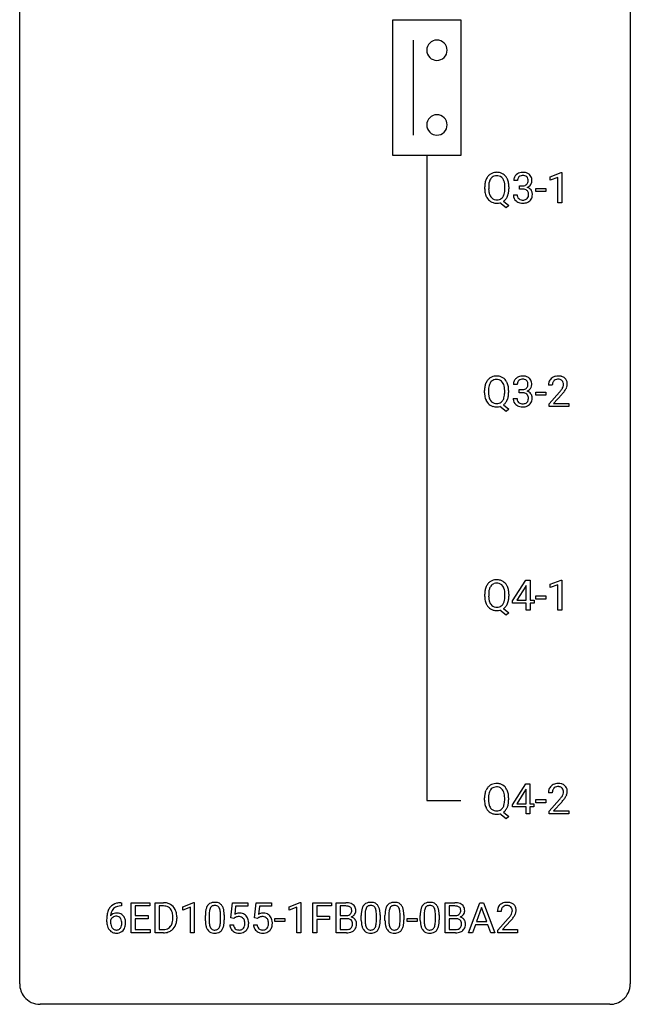
# Model space of a CAD drawing. Extents: x 2.8 to 26.6, y -2.8 to 76.6.
# Drawn here: x 2.8 to 26.6, y -2.8 to 35.6 of the extents above; entities that cross this region are included whole.
import ezdxf

# ---------------------------------------------------------------- set-up
doc = ezdxf.new("R2010")
doc.units = 0
doc.layers.add('DEFAULT_255_1_234', color=255, linetype='CONTINUOUS')
doc.layers.add('DEFAULT_255_2_778', color=255, linetype='CONTINUOUS')

msp = doc.modelspace()

# ---------------------------------------------------------------- linework, layer by layer
at = {"layer": 'DEFAULT_255_1_234'}
for p, q in [((23.47, 29.468), (23.895, 29.628)), ((23.895, 29.628), (23.919, 29.628)), ((23.919, 29.628), (23.919, 28.453)), ((22.19, 29.316), (22.042, 29.316)), ((23.47, 29.333), (23.47, 29.468)), ((23.769, 29.443), (23.47, 29.333)), ((23.769, 28.453), (23.769, 29.443)), ((20.912, 28.989), (20.912, 29.074)), ((21.067, 29.086), (21.067, 29)), ((21.7, 28.989), (21.7, 29.075)), ((21.854, 29.075), (21.854, 29)), ((22.269, 28.989), (22.269, 29.11)), ((22.269, 29.11), (22.381, 29.11)), ((22.381, 28.989), (22.269, 28.989)), ((22.909, 28.889), (22.909, 29.01)), ((22.909, 29.01), (23.301, 29.01)), ((23.301, 28.889), (22.909, 28.889)), ((23.301, 29.01), (23.301, 28.889)), ((21.753, 28.255), (21.506, 28.451)), ((21.649, 28.516), (21.858, 28.353)), ((22.031, 28.761), (22.181, 28.761)), ((23.919, 28.453), (23.769, 28.453)), ((21.858, 28.353), (21.753, 28.255)), ((20.904, 21.052), (20.904, 21.136)), ((21.059, 21.148), (21.059, 21.062)), ((21.691, 21.051), (21.691, 21.138)), ((21.846, 21.137), (21.846, 21.062)), ((22.182, 21.378), (22.034, 21.378)), ((22.261, 21.051), (22.261, 21.172)), ((22.261, 21.172), (22.373, 21.172)), ((23.548, 21.34), (23.4, 21.34)), ((22.023, 20.824), (22.173, 20.824)), ((22.373, 21.051), (22.261, 21.051)), ((22.901, 20.952), (22.901, 21.073)), ((22.901, 21.073), (23.293, 21.073)), ((23.293, 20.952), (22.901, 20.952)), ((23.293, 21.073), (23.293, 20.952)), ((23.422, 20.622), (23.827, 21.072)), ((23.915, 20.976), (23.601, 20.637)), ((21.744, 20.318), (21.498, 20.514)), ((21.641, 20.579), (21.85, 20.415)), ((21.85, 20.415), (21.744, 20.318)), ((23.422, 20.515), (23.422, 20.622)), ((24.189, 20.515), (23.422, 20.515)), ((23.601, 20.637), (24.189, 20.637)), ((24.189, 20.637), (24.189, 20.515)), ((21.998, 12.937), (22.522, 13.747)), ((22.513, 13.512), (22.167, 12.971)), ((22.531, 13.544), (22.513, 13.512)), ((22.522, 13.747), (22.68, 13.747)), ((22.531, 12.971), (22.531, 13.544)), ((22.68, 13.747), (22.68, 12.971)), ((23.47, 13.593), (23.895, 13.753)), ((23.47, 13.458), (23.47, 13.593)), ((23.769, 13.568), (23.47, 13.458)), ((23.769, 12.578), (23.769, 13.568)), ((23.895, 13.753), (23.919, 13.753)), ((23.919, 13.753), (23.919, 12.578)), ((20.912, 13.114), (20.912, 13.199)), ((21.067, 13.211), (21.067, 13.125)), ((21.7, 13.114), (21.7, 13.2)), ((21.854, 13.2), (21.854, 13.125)), ((22.909, 13.014), (22.909, 13.135)), ((22.909, 13.135), (23.301, 13.135)), ((23.301, 13.135), (23.301, 13.014)), ((21.998, 12.849), (21.998, 12.937)), ((22.531, 12.849), (21.998, 12.849)), ((22.167, 12.971), (22.531, 12.971)), ((22.531, 12.578), (22.531, 12.849)), ((22.68, 12.971), (22.842, 12.971)), ((22.842, 12.849), (22.68, 12.849)), ((22.68, 12.849), (22.68, 12.578)), ((22.842, 12.971), (22.842, 12.849)), ((23.301, 13.014), (22.909, 13.014)), ((21.753, 12.38), (21.506, 12.576)), ((21.649, 12.641), (21.858, 12.478)), ((21.858, 12.478), (21.753, 12.38)), ((22.68, 12.578), (22.531, 12.578)), ((23.919, 12.578), (23.769, 12.578)), ((21.99, 4.999), (22.514, 5.81)), ((22.514, 5.81), (22.672, 5.81)), ((22.672, 5.81), (22.672, 5.033)), ((22.505, 5.574), (22.159, 5.033)), ((22.523, 5.607), (22.505, 5.574)), ((22.523, 5.033), (22.523, 5.607)), ((23.548, 5.465), (23.4, 5.465)), ((20.904, 5.177), (20.904, 5.261)), ((21.059, 5.273), (21.059, 5.187)), ((21.691, 5.176), (21.691, 5.263)), ((21.846, 5.262), (21.846, 5.187)), ((21.99, 4.912), (21.99, 4.999)), ((22.159, 5.033), (22.523, 5.033)), ((22.672, 5.033), (22.834, 5.033)), ((22.834, 5.033), (22.834, 4.912)), ((22.901, 5.077), (22.901, 5.198)), ((22.901, 5.198), (23.293, 5.198)), ((23.293, 5.077), (22.901, 5.077)), ((23.293, 5.198), (23.293, 5.077)), ((23.422, 4.747), (23.827, 5.197)), ((23.915, 5.101), (23.601, 4.762)), ((21.744, 4.443), (21.498, 4.639)), ((21.641, 4.704), (21.85, 4.54)), ((22.523, 4.912), (21.99, 4.912)), ((22.523, 4.64), (22.523, 4.912)), ((22.672, 4.64), (22.523, 4.64)), ((22.834, 4.912), (22.672, 4.912)), ((22.672, 4.912), (22.672, 4.64)), ((23.422, 4.64), (23.422, 4.747)), ((24.189, 4.64), (23.422, 4.64)), ((23.601, 4.762), (24.189, 4.762)), ((24.189, 4.762), (24.189, 4.64)), ((21.85, 4.54), (21.744, 4.443)), ((6.718, 1.18), (6.745, 1.18)), ((6.745, 1.18), (6.745, 1.054)), ((7.124, 0.01), (7.124, 1.18)), ((7.124, 1.18), (7.859, 1.18)), ((7.859, 1.18), (7.859, 1.053)), ((8.059, 0.01), (8.059, 1.18)), ((8.059, 1.18), (8.389, 1.18)), ((9.138, 1.025), (9.564, 1.185)), ((9.564, 1.185), (9.587, 1.185)), ((9.587, 1.185), (9.587, 0.01)), ((11.015, 0.597), (11.074, 1.18)), ((11.074, 1.18), (11.673, 1.18)), ((11.673, 1.18), (11.673, 1.042)), ((11.938, 0.597), (11.998, 1.18)), ((11.998, 1.18), (12.597, 1.18)), ((12.597, 1.18), (12.597, 1.042)), ((13.287, 1.025), (13.713, 1.185)), ((13.713, 1.185), (13.736, 1.185)), ((13.736, 1.185), (13.736, 0.01)), ((14.21, 0.01), (14.21, 1.18)), ((14.21, 1.18), (14.934, 1.18)), ((14.934, 1.18), (14.934, 1.053)), ((15.119, 0.01), (15.119, 1.18)), ((15.119, 1.18), (15.501, 1.18)), ((19.368, 0.01), (19.368, 1.18)), ((19.368, 1.18), (19.75, 1.18)), ((20.278, 0.01), (20.725, 1.18)), ((20.725, 1.18), (20.86, 1.18)), ((20.86, 1.18), (21.307, 0.01)), ((6.745, 1.054), (6.718, 1.054)), ((7.859, 1.053), (7.278, 1.053)), ((7.278, 1.053), (7.278, 0.677)), ((8.393, 1.053), (8.213, 1.053)), ((8.213, 1.053), (8.213, 0.136)), ((9.138, 0.89), (9.138, 1.025)), ((9.438, 1.001), (9.138, 0.89)), ((9.438, 0.01), (9.438, 1.001)), ((11.2, 1.042), (11.165, 0.723)), ((11.673, 1.042), (11.2, 1.042)), ((12.124, 1.042), (12.089, 0.723)), ((12.597, 1.042), (12.124, 1.042)), ((13.287, 0.89), (13.287, 1.025)), ((13.586, 1.001), (13.287, 0.89)), ((13.586, 0.01), (13.586, 1.001)), ((14.934, 1.053), (14.364, 1.053)), ((14.364, 1.053), (14.364, 0.653)), ((15.273, 1.053), (15.273, 0.681)), ((15.501, 1.053), (15.273, 1.053)), ((19.522, 1.053), (19.522, 0.681)), ((19.75, 1.053), (19.522, 1.053)), ((20.792, 0.989), (20.594, 0.442)), ((20.992, 0.442), (20.792, 0.989)), ((21.552, 0.835), (21.404, 0.835)), ((6.171, 0.455), (6.171, 0.512)), ((6.32, 0.493), (6.32, 0.438)), ((7.278, 0.677), (7.785, 0.677)), ((7.785, 0.551), (7.278, 0.551)), ((7.278, 0.551), (7.278, 0.136)), ((7.785, 0.677), (7.785, 0.551)), ((8.752, 0.563), (8.752, 0.631)), ((8.905, 0.634), (8.905, 0.56)), ((10.018, 0.489), (10.018, 0.687)), ((10.167, 0.723), (10.167, 0.486)), ((10.607, 0.469), (10.607, 0.712)), ((10.756, 0.702), (10.756, 0.509)), ((11.134, 0.566), (11.015, 0.597)), ((11.173, 0.598), (11.134, 0.566)), ((12.057, 0.566), (11.938, 0.597)), ((12.097, 0.598), (12.057, 0.566)), ((12.726, 0.446), (12.726, 0.568)), ((12.726, 0.568), (13.118, 0.568)), ((13.118, 0.446), (12.726, 0.446)), ((13.118, 0.568), (13.118, 0.446)), ((14.364, 0.653), (14.855, 0.653)), ((14.855, 0.527), (14.364, 0.527)), ((14.364, 0.527), (14.364, 0.01)), ((14.855, 0.653), (14.855, 0.527)), ((15.273, 0.681), (15.506, 0.681)), ((15.53, 0.557), (15.273, 0.557)), ((15.273, 0.557), (15.273, 0.136)), ((15.53, 0.557), (15.53, 0.557)), ((16.1, 0.489), (16.1, 0.687)), ((16.248, 0.723), (16.248, 0.486)), ((16.689, 0.469), (16.689, 0.712)), ((16.838, 0.702), (16.838, 0.509)), ((17.023, 0.489), (17.023, 0.687)), ((17.172, 0.723), (17.172, 0.486)), ((17.613, 0.469), (17.613, 0.712)), ((17.761, 0.702), (17.761, 0.509)), ((17.884, 0.446), (17.884, 0.568)), ((17.884, 0.568), (18.276, 0.568)), ((18.276, 0.446), (17.884, 0.446)), ((18.276, 0.568), (18.276, 0.446)), ((18.401, 0.489), (18.401, 0.687)), ((18.549, 0.723), (18.549, 0.486)), ((18.99, 0.469), (18.99, 0.712)), ((19.139, 0.702), (19.139, 0.509)), ((19.522, 0.681), (19.755, 0.681)), ((19.779, 0.557), (19.522, 0.557)), ((19.522, 0.557), (19.522, 0.136)), ((19.779, 0.557), (19.779, 0.557)), ((20.594, 0.442), (20.992, 0.442)), ((21.426, 0.117), (21.831, 0.567)), ((21.919, 0.471), (21.605, 0.131)), ((7.867, 0.01), (7.124, 0.01)), ((7.278, 0.136), (7.867, 0.136)), ((7.867, 0.136), (7.867, 0.01)), ((8.383, 0.01), (8.059, 0.01)), ((8.213, 0.136), (8.375, 0.136)), ((9.587, 0.01), (9.438, 0.01)), ((10.973, 0.318), (11.113, 0.318)), ((11.897, 0.318), (12.037, 0.318)), ((13.736, 0.01), (13.586, 0.01)), ((14.364, 0.01), (14.21, 0.01)), ((15.524, 0.01), (15.119, 0.01)), ((15.273, 0.136), (15.528, 0.136)), ((19.773, 0.01), (19.368, 0.01)), ((19.522, 0.136), (19.776, 0.136)), ((20.437, 0.01), (20.278, 0.01)), ((20.548, 0.315), (20.437, 0.01)), ((21.037, 0.315), (20.548, 0.315)), ((21.149, 0.01), (21.037, 0.315)), ((21.307, 0.01), (21.149, 0.01)), ((21.426, 0.01), (21.426, 0.117)), ((22.192, 0.01), (21.426, 0.01)), ((21.605, 0.131), (22.192, 0.131)), ((22.192, 0.131), (22.192, 0.01))]:
    msp.add_line(p, q, dxfattribs=at)
for centre, radius, start, end in [((21.361, 29.22), 0.416, 122.6416, 139.3431), ((21.371, 29.201), 0.437, 93.0224, 122.4558), ((21.382, 29.105), 0.534, 89.9753, 93.6342), ((21.386, 29.143), 0.496, 73.9665, 90.423), ((21.404, 29.214), 0.422, 57.5178, 73.6813), ((21.4, 29.211), 0.427, 28.7261, 57.2768), ((22.347, 29.317), 0.307, 131.5745, 154.4798), ((22.378, 29.285), 0.352, 96.9875, 131.9691), ((22.4, 29.16), 0.478, 89.8596, 97.7825), ((22.405, 29.134), 0.504, 78.3655, 90.4132), ((22.441, 29.3), 0.334, 56.6229, 78.6387), ((22.462, 29.338), 0.291, 47.0254, 56.0854), ((22.464, 29.342), 0.287, 10.9208, 46.7778), ((21.738, 29.078), 0.826, 169.5254, 180.2765), ((21.548, 29.113), 0.633, 155.8315, 169.509), ((21.42, 29.172), 0.491, 139.6258, 156.038), ((21.895, 29.077), 0.828, 174.0509, 179.4177), ((21.654, 29.105), 0.586, 163.0419, 174.314), ((21.463, 29.165), 0.386, 143.5289, 163.2981), ((21.37, 29.236), 0.269, 110.9285, 143.9412), ((21.379, 29.201), 0.305, 89.3102, 109.989), ((21.383, 29.127), 0.378, 83.7959, 90.0959), ((21.401, 29.239), 0.266, 35.6594, 85.1578), ((21.324, 29.181), 0.362, 20.0678, 35.9162), ((21.161, 29.122), 0.535, 7.8292, 20.0422), ((20.865, 29.08), 0.834, 359.7133, 7.9655), ((21.309, 29.154), 0.534, 24.2449, 29.3248), ((21.216, 29.116), 0.634, 9.0644, 23.9639), ((20.991, 29.078), 0.863, 359.7586, 9.1891), ((22.352, 29.32), 0.31, 155.3484, 180.7485), ((22.447, 29.316), 0.257, 172.5097, 180.1367), ((22.375, 29.329), 0.183, 133.8349, 173.5344), ((22.379, 29.323), 0.191, 103.2932, 133.5619), ((22.399, 29.243), 0.273, 89.5325, 103.5319), ((22.405, 29.216), 0.301, 76.1117, 90.7026), ((22.444, 29.354), 0.157, 13.9577, 77.6713), ((22.419, 29.308), 0.191, 301.7833, 311.7545), ((22.428, 29.298), 0.177, 311.7324, 354.2802), ((22.462, 29.329), 0.297, 292.9802, 325.2392), ((22.309, 29.315), 0.297, 359.1805, 15.0453), ((22.355, 29.31), 0.251, 353.0938, 0.1181), ((22.446, 29.34), 0.315, 325.2334, 332.8746), ((22.512, 29.309), 0.243, 332.355, 359.7179), ((22.328, 29.31), 0.427, 359.6364, 11.6087), ((21.741, 28.995), 0.829, 180.3724, 188.9252), ((21.541, 28.961), 0.626, 188.7215, 204.8241), ((21.843, 28.996), 0.777, 179.6829, 188.9631), ((21.576, 28.952), 0.506, 188.8101, 202.93), ((21.318, 28.895), 0.369, 323.6548, 342.659), ((21.115, 28.961), 0.582, 342.4092, 353.6451), ((20.832, 28.996), 0.868, 353.403, 359.4848), ((21.217, 28.956), 0.634, 338.6862, 351.5541), ((20.958, 28.996), 0.895, 351.453, 0.249), ((22.378, 29.449), 0.339, 270.492, 281.8952), ((22.375, 28.533), 0.456, 84.0193, 89.3331), ((22.391, 28.669), 0.319, 71.901, 84.3554), ((22.402, 29.339), 0.226, 281.6692, 301.2943), ((22.427, 28.775), 0.207, 49.5089, 72.1836), ((22.445, 28.8), 0.176, 12.9498, 48.7551), ((22.434, 29.382), 0.357, 292.5402, 293.6925), ((22.474, 28.737), 0.331, 57.6435, 72.8625), ((22.359, 28.778), 0.265, 359.5048, 13.424), ((22.257, 28.776), 0.367, 357.4749, 0.0231), ((22.509, 28.794), 0.263, 36.7249, 57.4698), ((22.508, 28.796), 0.263, 8.0545, 36.3561), ((22.384, 28.775), 0.389, 343.983, 0.5572), ((22.422, 28.78), 0.351, 359.8321, 8.587), ((21.462, 28.927), 0.54, 205.1184, 209.647), ((21.375, 28.873), 0.437, 209.0633, 237.3493), ((21.455, 28.903), 0.375, 203.2069, 215.7876), ((21.366, 28.861), 0.423, 237.5352, 252.1858), ((21.37, 28.835), 0.267, 214.7521, 264.2834), ((21.38, 28.915), 0.478, 252.522, 270.4416), ((21.383, 28.921), 0.353, 263.4755, 270.095), ((21.388, 28.895), 0.327, 269.3649, 287.5152), ((21.384, 28.996), 0.559, 269.9931, 271.8319), ((21.388, 28.93), 0.494, 271.6373, 283.8612), ((21.405, 28.83), 0.26, 288.063, 323.8113), ((21.407, 28.856), 0.417, 305.442, 320.8706), ((21.344, 28.904), 0.496, 321.117, 336.6795), ((21.31, 28.923), 0.535, 336.2888, 338.3442), ((22.427, 28.761), 0.396, 179.9755, 183.2323), ((22.323, 28.748), 0.291, 181.8183, 229.6455), ((22.365, 28.795), 0.354, 229.4223, 256.8556), ((22.41, 28.759), 0.229, 179.4465, 196.2869), ((22.361, 28.746), 0.179, 196.5661, 227.7059), ((22.378, 28.764), 0.203, 227.7652, 257.8763), ((22.399, 28.933), 0.496, 256.6829, 270.4412), ((22.4, 28.858), 0.3, 257.4584, 270.4266), ((22.405, 28.887), 0.329, 269.5962, 280.8789), ((22.405, 28.937), 0.5, 269.7286, 280.3856), ((22.428, 28.773), 0.212, 280.6346, 299.8596), ((22.435, 28.794), 0.354, 279.783, 311.6256), ((22.447, 28.737), 0.171, 300.3576, 314.5518), ((22.438, 28.743), 0.182, 315.0728, 345.0431), ((22.346, 28.769), 0.278, 344.5987, 357.927), ((22.473, 28.751), 0.297, 311.636, 343.7652), ((21.412, 21.235), 0.491, 139.6258, 156.038), ((21.353, 21.282), 0.416, 122.6416, 139.3431), ((21.363, 21.264), 0.437, 93.0224, 122.4558), ((21.362, 21.299), 0.269, 110.9285, 143.9412), ((21.371, 21.263), 0.305, 89.3102, 109.989), ((21.374, 21.167), 0.534, 89.9753, 93.6342), ((21.378, 21.205), 0.496, 73.9665, 90.423), ((21.375, 21.19), 0.378, 83.7959, 90.0959), ((21.393, 21.301), 0.266, 35.6594, 85.1578), ((21.396, 21.277), 0.422, 57.5178, 73.6813), ((21.392, 21.273), 0.427, 28.7261, 57.2768), ((22.344, 21.382), 0.31, 155.3484, 180.7485), ((22.339, 21.379), 0.307, 131.5745, 154.4798), ((22.37, 21.348), 0.352, 96.9875, 131.9691), ((22.367, 21.391), 0.183, 133.8349, 173.5344), ((22.371, 21.385), 0.191, 103.2932, 133.5619), ((22.391, 21.306), 0.273, 89.5325, 103.5319), ((22.392, 21.223), 0.478, 89.8596, 97.7825), ((22.397, 21.197), 0.504, 78.3655, 90.4132), ((22.397, 21.278), 0.301, 76.1117, 90.7026), ((22.436, 21.417), 0.157, 13.9577, 77.6713), ((22.433, 21.363), 0.334, 56.6229, 78.6387), ((22.454, 21.4), 0.291, 47.0254, 56.0854), ((22.456, 21.404), 0.287, 10.9208, 46.7778), ((23.726, 21.366), 0.324, 133.4541, 162.947), ((23.744, 21.347), 0.35, 100.7869, 133.4384), ((23.76, 21.372), 0.208, 136.1757, 166.3675), ((23.747, 21.382), 0.192, 129.7279, 135.7542), ((23.755, 21.369), 0.207, 102.1739, 129.2062), ((23.779, 21.192), 0.508, 89.6605, 101.3704), ((23.78, 21.266), 0.313, 89.5461, 102.5419), ((23.786, 21.199), 0.502, 78.2171, 90.413), ((23.783, 21.32), 0.259, 82.1602, 90.1506), ((23.796, 21.394), 0.184, 43.4415, 83.1661), ((23.821, 21.361), 0.336, 55.9268, 78.4889), ((23.788, 21.386), 0.195, 16.1715, 43.5284), ((23.841, 21.395), 0.297, 47.9292, 55.4054), ((23.851, 21.405), 0.283, 4.3348, 48.0561), ((21.73, 21.14), 0.826, 169.5254, 180.2765), ((21.54, 21.175), 0.633, 155.8315, 169.509), ((21.887, 21.14), 0.828, 174.0509, 179.4177), ((21.646, 21.168), 0.586, 163.0419, 174.314), ((21.455, 21.228), 0.386, 143.5289, 163.2981), ((21.316, 21.244), 0.362, 20.0678, 35.9162), ((21.153, 21.185), 0.535, 7.8292, 20.0422), ((20.857, 21.142), 0.834, 359.7133, 7.9655), ((21.301, 21.217), 0.534, 24.2449, 29.3248), ((21.208, 21.179), 0.634, 9.0644, 23.9639), ((20.983, 21.141), 0.863, 359.7586, 9.1891), ((22.439, 21.379), 0.257, 172.5097, 180.1367), ((22.37, 21.512), 0.339, 270.492, 281.8952), ((22.394, 21.401), 0.226, 281.6692, 301.2943), ((22.411, 21.37), 0.191, 301.7833, 311.7545), ((22.42, 21.36), 0.177, 311.7324, 354.2802), ((22.426, 21.445), 0.357, 292.5402, 293.6925), ((22.465, 20.799), 0.331, 57.6435, 72.8625), ((22.454, 21.391), 0.297, 292.9802, 325.2392), ((22.301, 21.377), 0.297, 359.1805, 15.0453), ((22.347, 21.373), 0.251, 353.0938, 0.1181), ((22.438, 21.402), 0.315, 325.2334, 332.8746), ((22.503, 21.371), 0.243, 332.355, 359.7179), ((22.32, 21.373), 0.427, 359.6364, 11.6087), ((23.807, 21.344), 0.407, 163.2879, 180.5582), ((23.947, 21.34), 0.398, 178.4382, 180.0084), ((23.86, 21.345), 0.312, 165.9093, 178.8684), ((22.478, 22.265), 1.801, 318.5132, 320.7828), ((23.007, 21.835), 1.119, 320.7373, 323.9737), ((23.399, 21.551), 0.635, 323.8962, 328.6421), ((23.603, 21.424), 0.395, 328.8299, 331.7899), ((23.703, 21.373), 0.282, 331.4255, 352.9365), ((23.114, 21.754), 1.115, 319.6473, 327.0958), ((23.738, 21.372), 0.248, 359.4866, 15.934), ((23.717, 21.37), 0.269, 353.2249, 0.0169), ((23.513, 21.498), 0.641, 326.9135, 338.3505), ((23.784, 21.394), 0.35, 337.8914, 358.9968), ((23.741, 21.388), 0.393, 359.9252, 5.5968), ((21.733, 21.057), 0.829, 180.3724, 188.9252), ((21.533, 21.024), 0.626, 188.7215, 204.8241), ((21.454, 20.99), 0.54, 205.1184, 209.647), ((21.367, 20.935), 0.437, 209.0633, 237.3493), ((21.835, 21.058), 0.777, 179.6829, 188.9631), ((21.568, 21.015), 0.506, 188.8101, 202.93), ((21.447, 20.965), 0.375, 203.2069, 215.7876), ((21.362, 20.898), 0.267, 214.7521, 264.2834), ((21.397, 20.893), 0.26, 288.063, 323.8113), ((21.31, 20.958), 0.369, 323.6548, 342.659), ((21.107, 21.024), 0.582, 342.4092, 353.6451), ((20.824, 21.059), 0.868, 353.403, 359.4848), ((21.336, 20.967), 0.496, 321.117, 336.6795), ((21.302, 20.985), 0.535, 336.2888, 338.3442), ((21.209, 21.018), 0.634, 338.6862, 351.5541), ((20.95, 21.058), 0.895, 351.453, 0.249), ((22.419, 20.824), 0.396, 179.9755, 183.2323), ((22.315, 20.811), 0.291, 181.8183, 229.6455), ((22.402, 20.822), 0.229, 179.4465, 196.2869), ((22.353, 20.808), 0.179, 196.5661, 227.7059), ((22.367, 20.596), 0.456, 84.0193, 89.3331), ((22.383, 20.732), 0.319, 71.901, 84.3554), ((22.419, 20.838), 0.207, 49.5089, 72.1836), ((22.437, 20.863), 0.176, 12.9498, 48.7551), ((22.43, 20.805), 0.182, 315.0728, 345.0431), ((22.338, 20.832), 0.278, 344.5987, 357.927), ((22.351, 20.841), 0.265, 359.5048, 13.424), ((22.248, 20.838), 0.367, 357.4749, 0.0231), ((22.501, 20.857), 0.263, 36.7249, 57.4698), ((22.465, 20.813), 0.297, 311.636, 343.7652), ((22.5, 20.858), 0.263, 8.0545, 36.3561), ((22.376, 20.838), 0.389, 343.983, 0.5572), ((22.413, 20.843), 0.351, 359.8321, 8.587), ((22.731, 22.07), 1.611, 317.2587, 319.9046), ((21.358, 20.924), 0.423, 237.5352, 252.1858), ((21.372, 20.978), 0.478, 252.522, 270.4416), ((21.375, 20.983), 0.353, 263.4755, 270.095), ((21.379, 20.957), 0.327, 269.3649, 287.5152), ((21.376, 21.059), 0.559, 269.9931, 271.8319), ((21.38, 20.993), 0.494, 271.6373, 283.8612), ((21.399, 20.918), 0.417, 305.442, 320.8706), ((22.357, 20.857), 0.354, 229.4223, 256.8556), ((22.37, 20.827), 0.203, 227.7652, 257.8763), ((22.39, 20.996), 0.496, 256.6829, 270.4412), ((22.392, 20.921), 0.3, 257.4584, 270.4266), ((22.397, 20.95), 0.329, 269.5962, 280.8789), ((22.397, 21), 0.5, 269.7286, 280.3856), ((22.42, 20.835), 0.212, 280.6346, 299.8596), ((22.427, 20.856), 0.354, 279.783, 311.6256), ((22.439, 20.799), 0.171, 300.3576, 314.5518), ((21.548, 13.238), 0.633, 155.8315, 169.509), ((21.42, 13.297), 0.491, 139.6258, 156.038), ((21.361, 13.345), 0.416, 122.6416, 139.3431), ((21.463, 13.29), 0.386, 143.5289, 163.2981), ((21.371, 13.326), 0.437, 93.0224, 122.4558), ((21.37, 13.361), 0.269, 110.9285, 143.9412), ((21.379, 13.326), 0.305, 89.3102, 109.989), ((21.382, 13.23), 0.534, 89.9753, 93.6342), ((21.386, 13.268), 0.496, 73.9665, 90.423), ((21.383, 13.252), 0.378, 83.7959, 90.0959), ((21.401, 13.364), 0.266, 35.6594, 85.1578), ((21.404, 13.339), 0.422, 57.5178, 73.6813), ((21.324, 13.306), 0.362, 20.0678, 35.9162), ((21.4, 13.336), 0.427, 28.7261, 57.2768), ((21.161, 13.247), 0.535, 7.8292, 20.0422), ((21.309, 13.279), 0.534, 24.2449, 29.3248), ((21.216, 13.241), 0.634, 9.0644, 23.9639), ((21.738, 13.203), 0.826, 169.5254, 180.2765), ((21.741, 13.12), 0.829, 180.3724, 188.9252), ((21.895, 13.202), 0.828, 174.0509, 179.4177), ((21.843, 13.121), 0.777, 179.6829, 188.9631), ((21.654, 13.23), 0.586, 163.0419, 174.314), ((20.865, 13.205), 0.834, 359.7133, 7.9655), ((20.832, 13.121), 0.868, 353.403, 359.4848), ((20.991, 13.203), 0.863, 359.7586, 9.1891), ((20.958, 13.121), 0.895, 351.453, 0.249), ((21.541, 13.086), 0.626, 188.7215, 204.8241), ((21.462, 13.052), 0.54, 205.1184, 209.647), ((21.375, 12.998), 0.437, 209.0633, 237.3493), ((21.576, 13.077), 0.506, 188.8101, 202.93), ((21.455, 13.028), 0.375, 203.2069, 215.7876), ((21.37, 12.96), 0.267, 214.7521, 264.2834), ((21.383, 13.046), 0.353, 263.4755, 270.095), ((21.388, 13.02), 0.327, 269.3649, 287.5152), ((21.405, 12.955), 0.26, 288.063, 323.8113), ((21.318, 13.02), 0.369, 323.6548, 342.659), ((21.407, 12.981), 0.417, 305.442, 320.8706), ((21.115, 13.086), 0.582, 342.4092, 353.6451), ((21.344, 13.029), 0.496, 321.117, 336.6795), ((21.31, 13.048), 0.535, 336.2888, 338.3442), ((21.217, 13.081), 0.634, 338.6862, 351.5541), ((21.366, 12.986), 0.423, 237.5352, 252.1858), ((21.38, 13.04), 0.478, 252.522, 270.4416), ((21.384, 13.121), 0.559, 269.9931, 271.8319), ((21.388, 13.055), 0.494, 271.6373, 283.8612), ((21.353, 5.407), 0.416, 122.6416, 139.3431), ((21.363, 5.389), 0.437, 93.0224, 122.4558), ((21.374, 5.292), 0.534, 89.9753, 93.6342), ((21.378, 5.33), 0.496, 73.9665, 90.423), ((21.396, 5.402), 0.422, 57.5178, 73.6813), ((21.392, 5.398), 0.427, 28.7261, 57.2768), ((23.744, 5.472), 0.35, 100.7869, 133.4384), ((23.779, 5.317), 0.508, 89.6605, 101.3704), ((23.786, 5.324), 0.502, 78.2171, 90.413), ((23.821, 5.486), 0.336, 55.9268, 78.4889), ((23.841, 5.52), 0.297, 47.9292, 55.4054), ((21.73, 5.265), 0.826, 169.5254, 180.2765), ((21.54, 5.3), 0.633, 155.8315, 169.509), ((21.412, 5.36), 0.491, 139.6258, 156.038), ((21.646, 5.293), 0.586, 163.0419, 174.314), ((21.455, 5.353), 0.386, 143.5289, 163.2981), ((21.362, 5.424), 0.269, 110.9285, 143.9412), ((21.371, 5.388), 0.305, 89.3102, 109.989), ((21.375, 5.315), 0.378, 83.7959, 90.0959), ((21.393, 5.426), 0.266, 35.6594, 85.1578), ((21.316, 5.369), 0.362, 20.0678, 35.9162), ((21.153, 5.31), 0.535, 7.8292, 20.0422), ((20.857, 5.267), 0.834, 359.7133, 7.9655), ((21.301, 5.342), 0.534, 24.2449, 29.3248), ((21.208, 5.304), 0.634, 9.0644, 23.9639), ((20.983, 5.266), 0.863, 359.7586, 9.1891), ((23.807, 5.469), 0.407, 163.2879, 180.5582), ((23.726, 5.491), 0.324, 133.4541, 162.947), ((23.947, 5.465), 0.398, 178.4382, 180.0084), ((23.86, 5.47), 0.312, 165.9093, 178.8684), ((23.76, 5.497), 0.208, 136.1757, 166.3675), ((23.747, 5.507), 0.192, 129.7279, 135.7542), ((23.755, 5.494), 0.207, 102.1739, 129.2062), ((23.78, 5.391), 0.313, 89.5461, 102.5419), ((23.783, 5.445), 0.259, 82.1602, 90.1506), ((23.796, 5.519), 0.184, 43.4415, 83.1661), ((23.788, 5.511), 0.195, 16.1715, 43.5284), ((23.703, 5.498), 0.282, 331.4255, 352.9365), ((23.738, 5.497), 0.248, 359.4866, 15.934), ((23.717, 5.495), 0.269, 353.2249, 0.0169), ((23.851, 5.53), 0.283, 4.3348, 48.0561), ((23.513, 5.623), 0.641, 326.9135, 338.3505), ((23.784, 5.519), 0.35, 337.8914, 358.9968), ((23.741, 5.513), 0.393, 359.9252, 5.5968), ((21.733, 5.182), 0.829, 180.3724, 188.9252), ((21.533, 5.149), 0.626, 188.7215, 204.8241), ((21.887, 5.265), 0.828, 174.0509, 179.4177), ((21.835, 5.183), 0.777, 179.6829, 188.9631), ((21.568, 5.14), 0.506, 188.8101, 202.93), ((21.107, 5.149), 0.582, 342.4092, 353.6451), ((20.824, 5.184), 0.868, 353.403, 359.4848), ((21.209, 5.143), 0.634, 338.6862, 351.5541), ((20.95, 5.183), 0.895, 351.453, 0.249), ((22.478, 6.39), 1.801, 318.5132, 320.7828), ((23.007, 5.96), 1.119, 320.7373, 323.9737), ((23.399, 5.676), 0.635, 323.8962, 328.6421), ((22.731, 6.195), 1.611, 317.2587, 319.9046), ((23.603, 5.549), 0.395, 328.8299, 331.7899), ((23.114, 5.879), 1.115, 319.6473, 327.0958), ((21.454, 5.115), 0.54, 205.1184, 209.647), ((21.367, 5.06), 0.437, 209.0633, 237.3493), ((21.447, 5.09), 0.375, 203.2069, 215.7876), ((21.358, 5.049), 0.423, 237.5352, 252.1858), ((21.362, 5.023), 0.267, 214.7521, 264.2834), ((21.372, 5.103), 0.478, 252.522, 270.4416), ((21.375, 5.108), 0.353, 263.4755, 270.095), ((21.379, 5.082), 0.327, 269.3649, 287.5152), ((21.376, 5.184), 0.559, 269.9931, 271.8319), ((21.38, 5.118), 0.494, 271.6373, 283.8612), ((21.397, 5.018), 0.26, 288.063, 323.8113), ((21.31, 5.083), 0.369, 323.6548, 342.659), ((21.399, 5.043), 0.417, 305.442, 320.8706), ((21.336, 5.092), 0.496, 321.117, 336.6795), ((21.302, 5.11), 0.535, 336.2888, 338.3442), ((6.658, 0.721), 0.451, 102.8716, 140.8565), ((6.723, 0.477), 0.703, 90.3778, 103.5869), ((8.393, 0.593), 0.587, 75.4101, 90.3804), ((8.416, 0.689), 0.488, 60.1456, 75.1888), ((10.34, 0.904), 0.286, 101.6441, 144.5142), ((10.383, 0.735), 0.46, 89.5284, 102.582), ((10.391, 0.731), 0.464, 77.0438, 90.5081), ((10.431, 0.896), 0.295, 48.2779, 77.4995), ((15.505, 0.443), 0.737, 82.1257, 90.2933), ((15.544, 0.715), 0.462, 69.9044, 82.2857), ((16.422, 0.904), 0.286, 101.6441, 144.5142), ((16.464, 0.735), 0.46, 89.5284, 102.582), ((16.472, 0.731), 0.464, 77.0438, 90.5081), ((16.513, 0.896), 0.295, 48.2779, 77.4995), ((17.346, 0.904), 0.286, 101.6441, 144.5142), ((17.388, 0.735), 0.46, 89.5284, 102.582), ((17.396, 0.731), 0.464, 77.0438, 90.5081), ((17.436, 0.896), 0.295, 48.2779, 77.4995), ((18.723, 0.904), 0.286, 101.6441, 144.5142), ((18.766, 0.735), 0.46, 89.5284, 102.582), ((18.773, 0.731), 0.464, 77.0438, 90.5081), ((18.814, 0.896), 0.295, 48.2779, 77.4995), ((19.754, 0.443), 0.737, 82.1257, 90.2933), ((19.793, 0.715), 0.462, 69.9044, 82.2857), ((21.748, 0.842), 0.35, 100.7869, 133.4384), ((21.783, 0.687), 0.508, 89.6605, 101.3704), ((21.79, 0.693), 0.502, 78.2171, 90.413), ((21.825, 0.856), 0.336, 55.9268, 78.4889), ((6.944, 0.587), 0.768, 157.9803, 171.6247), ((6.723, 0.676), 0.53, 141.4298, 157.8541), ((6.551, 0.472), 0.303, 95.8331, 138.9955), ((6.866, 0.63), 0.545, 161.285, 174.2077), ((6.7, 0.688), 0.369, 134.5303, 161.6211), ((6.684, 0.699), 0.35, 104.2855, 133.8629), ((6.574, 0.344), 0.433, 89.8754, 97.0544), ((6.579, 0.428), 0.349, 71.6408, 90.624), ((6.723, 0.555), 0.5, 90.6001, 104.5147), ((8.391, 0.596), 0.457, 79.2152, 89.7446), ((8.424, 0.741), 0.308, 40.384, 80.1431), ((8.432, 0.716), 0.456, 26.5254, 60.1451), ((8.398, 0.721), 0.341, 26.5777, 40.1532), ((8.305, 0.678), 0.443, 9.6572, 26.1933), ((8.32, 0.657), 0.583, 7.403, 26.8321), ((11.213, 0.692), 1.195, 173.7676, 180.2316), ((10.761, 0.743), 0.74, 164.3059, 173.9002), ((10.47, 0.827), 0.437, 148.7922, 164.5684), ((10.375, 0.88), 0.328, 144.5884, 148.1176), ((11.011, 0.728), 0.844, 172.0259, 178.0703), ((10.681, 0.775), 0.511, 163.3763, 172.1411), ((10.472, 0.839), 0.292, 149.4209, 163.6286), ((10.366, 0.903), 0.168, 105.7981, 149.7388), ((10.384, 0.836), 0.237, 89.3807, 105.6763), ((10.388, 0.81), 0.263, 81.106, 90.2185), ((10.406, 0.899), 0.173, 30.7408, 82.4657), ((10.353, 0.864), 0.236, 24.2871, 31.3936), ((10.236, 0.815), 0.363, 12.0806, 23.8174), ((9.96, 0.753), 0.646, 4.8362, 12.2905), ((9.539, 0.716), 1.068, 359.809, 4.9408), ((10.438, 0.908), 0.281, 36.3142, 47.6306), ((10.351, 0.85), 0.386, 18.2932, 35.6769), ((10.097, 0.763), 0.654, 8.0247, 18.5605), ((9.681, 0.701), 1.075, 1.1274, 8.1718), ((11.35, 0.405), 0.368, 93.7182, 120.2539), ((11.36, 0.325), 0.449, 89.966, 94.2496), ((11.364, 0.384), 0.39, 73.8043, 90.5586), ((12.274, 0.405), 0.368, 93.7182, 120.2539), ((12.283, 0.325), 0.449, 89.966, 94.2496), ((12.287, 0.384), 0.39, 73.8043, 90.5586), ((15.501, 0.699), 0.354, 89.8708, 90.0431), ((15.504, 0.576), 0.477, 82.6985, 90.1729), ((15.528, 0.757), 0.294, 71.6863, 82.8456), ((15.565, 0.868), 0.177, 52.8286, 71.985), ((15.563, 0.859), 0.165, 309.5228, 356.951), ((15.593, 0.907), 0.13, 31.8853, 52.1413), ((15.601, 0.869), 0.298, 51.1839, 70.0182), ((15.564, 0.891), 0.162, 10.9182, 31.323), ((15.468, 0.871), 0.26, 359.5559, 11.2096), ((15.496, 0.869), 0.232, 355.4701, 0.0493), ((15.626, 0.906), 0.253, 12.1017, 50.4215), ((15.646, 0.864), 0.238, 323.4908, 0.8817), ((15.488, 0.871), 0.396, 359.5251, 12.8212), ((17.294, 0.692), 1.195, 173.7676, 180.2316), ((16.843, 0.743), 0.74, 164.3059, 173.9002), ((16.551, 0.827), 0.437, 148.7922, 164.5684), ((16.456, 0.88), 0.328, 144.5884, 148.1176), ((17.093, 0.728), 0.844, 172.0259, 178.0703), ((16.763, 0.775), 0.511, 163.3763, 172.1411), ((16.554, 0.839), 0.292, 149.4209, 163.6286), ((16.447, 0.903), 0.168, 105.7981, 149.7388), ((16.466, 0.836), 0.237, 89.3807, 105.6763), ((16.469, 0.81), 0.263, 81.106, 90.2185), ((16.487, 0.899), 0.173, 30.7408, 82.4657), ((16.435, 0.864), 0.236, 24.2871, 31.3936), ((16.317, 0.815), 0.363, 12.0806, 23.8174), ((16.042, 0.753), 0.646, 4.8362, 12.2905), ((15.621, 0.716), 1.068, 359.809, 4.9408), ((16.52, 0.908), 0.281, 36.3142, 47.6306), ((16.433, 0.85), 0.386, 18.2932, 35.6769), ((16.179, 0.763), 0.654, 8.0247, 18.5605), ((15.762, 0.701), 1.075, 1.1274, 8.1718), ((18.218, 0.692), 1.195, 173.7676, 180.2316), ((17.766, 0.743), 0.74, 164.3059, 173.9002), ((17.475, 0.827), 0.437, 148.7922, 164.5684), ((17.38, 0.88), 0.328, 144.5884, 148.1176), ((18.017, 0.728), 0.844, 172.0259, 178.0703), ((17.686, 0.775), 0.511, 163.3763, 172.1411), ((17.477, 0.839), 0.292, 149.4209, 163.6286), ((17.371, 0.903), 0.168, 105.7981, 149.7388), ((17.389, 0.836), 0.237, 89.3807, 105.6763), ((17.393, 0.81), 0.263, 81.106, 90.2185), ((17.411, 0.899), 0.173, 30.7408, 82.4657), ((17.358, 0.864), 0.236, 24.2871, 31.3936), ((17.241, 0.815), 0.363, 12.0806, 23.8174), ((16.965, 0.753), 0.646, 4.8362, 12.2905), ((16.544, 0.716), 1.068, 359.809, 4.9408), ((17.443, 0.908), 0.281, 36.3142, 47.6306), ((17.357, 0.85), 0.386, 18.2932, 35.6769), ((17.102, 0.763), 0.654, 8.0247, 18.5605), ((16.686, 0.701), 1.075, 1.1274, 8.1718), ((19.595, 0.692), 1.195, 173.7676, 180.2316), ((19.144, 0.743), 0.74, 164.3059, 173.9002), ((18.852, 0.827), 0.437, 148.7922, 164.5684), ((18.757, 0.88), 0.328, 144.5884, 148.1176), ((19.394, 0.728), 0.844, 172.0259, 178.0703), ((19.064, 0.775), 0.511, 163.3763, 172.1411), ((18.855, 0.839), 0.292, 149.4209, 163.6286), ((18.748, 0.903), 0.168, 105.7981, 149.7388), ((18.767, 0.836), 0.237, 89.3807, 105.6763), ((18.77, 0.81), 0.263, 81.106, 90.2185), ((18.788, 0.899), 0.173, 30.7408, 82.4657), ((18.736, 0.864), 0.236, 24.2871, 31.3936), ((18.618, 0.815), 0.363, 12.0806, 23.8174), ((18.343, 0.753), 0.646, 4.8362, 12.2905), ((17.922, 0.716), 1.068, 359.809, 4.9408), ((18.821, 0.908), 0.281, 36.3142, 47.6306), ((18.734, 0.85), 0.386, 18.2932, 35.6769), ((18.48, 0.763), 0.654, 8.0247, 18.5605), ((18.063, 0.701), 1.075, 1.1274, 8.1718), ((19.75, 0.699), 0.354, 89.8708, 90.0431), ((19.752, 0.576), 0.477, 82.6985, 90.1729), ((19.776, 0.757), 0.294, 71.6863, 82.8456), ((19.814, 0.868), 0.177, 52.8286, 71.985), ((19.811, 0.859), 0.165, 309.5228, 356.951), ((19.841, 0.907), 0.13, 31.8853, 52.1413), ((19.85, 0.869), 0.298, 51.1839, 70.0182), ((19.813, 0.891), 0.162, 10.9182, 31.323), ((19.717, 0.871), 0.26, 359.5559, 11.2096), ((19.745, 0.869), 0.232, 355.4701, 0.0493), ((19.875, 0.906), 0.253, 12.1017, 50.4215), ((19.895, 0.864), 0.238, 323.4908, 0.8817), ((19.737, 0.871), 0.396, 359.5251, 12.8212), ((21.811, 0.839), 0.407, 163.2879, 180.5582), ((21.73, 0.861), 0.324, 133.4541, 162.947), ((21.864, 0.84), 0.312, 165.9093, 178.8684), ((21.951, 0.835), 0.398, 178.4382, 180.0084), ((21.764, 0.867), 0.208, 136.1757, 166.3675), ((21.751, 0.877), 0.192, 129.7279, 135.7542), ((21.759, 0.864), 0.207, 102.1739, 129.2062), ((21.784, 0.761), 0.313, 89.5461, 102.5419), ((21.787, 0.815), 0.259, 82.1602, 90.1506), ((21.8, 0.888), 0.184, 43.4415, 83.1661), ((21.792, 0.881), 0.195, 16.1715, 43.5284), ((21.707, 0.868), 0.282, 331.4255, 352.9365), ((21.742, 0.867), 0.248, 359.4866, 15.934), ((21.721, 0.865), 0.269, 353.2249, 0.0169), ((21.845, 0.89), 0.297, 47.9292, 55.4054), ((21.855, 0.9), 0.283, 4.3348, 48.0561), ((21.788, 0.889), 0.35, 337.8914, 358.9968), ((21.745, 0.883), 0.393, 359.9252, 5.5968), ((7.383, 0.519), 1.213, 171.4525, 180.3159), ((6.825, 0.451), 0.655, 179.6345, 191.7836), ((6.536, 0.415), 0.23, 145.2975, 160.266), ((6.844, 0.435), 0.523, 179.6514, 190.2856), ((7.006, 0.61), 0.687, 173.7811, 174.9255), ((6.554, 0.401), 0.252, 124.9745, 144.8959), ((6.549, 0.416), 0.237, 89.8751, 126.2072), ((6.55, 0.419), 0.235, 85.0141, 90.0513), ((6.557, 0.469), 0.184, 36.8251, 85.7416), ((6.594, 0.483), 0.292, 39.6368, 71.019), ((6.515, 0.431), 0.241, 32.3035, 38.0827), ((6.484, 0.414), 0.276, 11.0482, 31.8146), ((6.356, 0.387), 0.407, 359.6214, 11.2839), ((6.28, 0.384), 0.482, 358.3755, 0.0098), ((6.53, 0.428), 0.376, 10.6587, 39.9044), ((6.371, 0.388), 0.539, 347.2487, 0.4369), ((6.375, 0.395), 0.535, 359.6826, 11.1326), ((8.381, 0.485), 0.361, 318.7416, 343.6874), ((8.201, 0.542), 0.55, 343.3325, 355.8549), ((8.069, 0.635), 0.683, 359.6455, 9.8608), ((7.991, 0.562), 0.761, 355.4989, 0.0792), ((8.342, 0.523), 0.559, 333.0707, 348.7182), ((8.177, 0.556), 0.728, 348.7289, 0.3012), ((8.16, 0.632), 0.744, 0.1605, 7.7176), ((11.37, 0.506), 1.353, 180.7449, 181.151), ((11.09, 0.496), 1.072, 180.8976, 188.0056), ((11.314, 0.713), 1.148, 177.8632, 179.5044), ((11.207, 0.482), 1.04, 179.7996, 185.246), ((10.803, 0.444), 0.634, 185.1412, 193.008), ((9.745, 0.467), 0.862, 351.8069, 357.7959), ((9.421, 0.484), 1.186, 357.5872, 359.2678), ((9.531, 0.504), 1.225, 353.8442, 0.2288), ((9.357, 0.688), 1.399, 0.5424, 1.3863), ((11.28, 0.458), 0.176, 114.1951, 127.3641), ((11.303, 0.404), 0.235, 98.9831, 113.8909), ((11.323, 0.281), 0.36, 89.6805, 99.1614), ((11.326, 0.348), 0.293, 84.6958, 90.0676), ((11.338, 0.429), 0.211, 41.785, 85.9893), ((11.387, 0.469), 0.302, 41.3071, 73.543), ((11.315, 0.41), 0.241, 12.649, 41.6081), ((11.21, 0.384), 0.35, 359.5577, 12.9535), ((11.346, 0.434), 0.356, 13.5076, 41.2174), ((11.182, 0.391), 0.526, 1.1331, 13.8829), ((11.04, 0.383), 0.667, 359.9919, 1.5443), ((12.204, 0.458), 0.176, 114.1951, 127.3641), ((12.227, 0.404), 0.235, 98.9831, 113.8909), ((12.247, 0.281), 0.36, 89.6805, 99.1614), ((12.249, 0.348), 0.293, 84.6958, 90.0676), ((12.262, 0.429), 0.211, 41.785, 85.9893), ((12.311, 0.469), 0.302, 41.3071, 73.543), ((12.239, 0.41), 0.241, 12.649, 41.6081), ((12.133, 0.384), 0.35, 359.5577, 12.9535), ((12.269, 0.434), 0.356, 13.5076, 41.2174), ((12.105, 0.391), 0.526, 1.1331, 13.8829), ((11.964, 0.383), 0.667, 359.9919, 1.5443), ((15.508, 1.009), 0.329, 269.6065, 281.4534), ((15.535, 0.196), 0.361, 76.5636, 90.6981), ((15.531, 0.904), 0.221, 281.2041, 302.5148), ((15.586, 0.381), 0.169, 17.6685, 78.9941), ((15.544, 0.88), 0.193, 303.0217, 309.837), ((15.568, 0.957), 0.36, 293.1999, 299.1396), ((15.635, 0.348), 0.287, 54.0012, 74.9168), ((15.604, 0.897), 0.29, 298.6825, 323.2757), ((15.482, 0.351), 0.277, 359.0456, 17.2296), ((15.647, 0.368), 0.264, 36.3581, 53.5292), ((15.634, 0.359), 0.28, 4.819, 36.309), ((17.452, 0.506), 1.353, 180.7449, 181.151), ((17.172, 0.496), 1.072, 180.8976, 188.0056), ((17.396, 0.713), 1.148, 177.8632, 179.5044), ((17.289, 0.482), 1.04, 179.7996, 185.246), ((16.884, 0.444), 0.634, 185.1412, 193.008), ((15.826, 0.467), 0.862, 351.8069, 357.7959), ((15.503, 0.484), 1.186, 357.5872, 359.2678), ((15.613, 0.504), 1.225, 353.8442, 0.2288), ((15.439, 0.688), 1.399, 0.5424, 1.3863), ((18.376, 0.506), 1.353, 180.7449, 181.151), ((18.096, 0.496), 1.072, 180.8976, 188.0056), ((18.32, 0.713), 1.148, 177.8632, 179.5044), ((18.212, 0.482), 1.04, 179.7996, 185.246), ((17.808, 0.444), 0.634, 185.1412, 193.008), ((16.75, 0.467), 0.862, 351.8069, 357.7959), ((16.427, 0.484), 1.186, 357.5872, 359.2678), ((16.537, 0.504), 1.225, 353.8442, 0.2288), ((16.362, 0.688), 1.399, 0.5424, 1.3863), ((19.753, 0.506), 1.353, 180.7449, 181.151), ((19.473, 0.496), 1.072, 180.8976, 188.0056), ((19.697, 0.713), 1.148, 177.8632, 179.5044), ((19.59, 0.482), 1.04, 179.7996, 185.246), ((19.185, 0.444), 0.634, 185.1412, 193.008), ((18.128, 0.467), 0.862, 351.8069, 357.7959), ((17.804, 0.484), 1.186, 357.5872, 359.2678), ((17.914, 0.504), 1.225, 353.8442, 0.2288), ((17.74, 0.688), 1.399, 0.5424, 1.3863), ((19.757, 1.009), 0.329, 269.6065, 281.4534), ((19.783, 0.196), 0.361, 76.5636, 90.6981), ((19.779, 0.904), 0.221, 281.2041, 302.5148), ((19.835, 0.381), 0.169, 17.6685, 78.9941), ((19.793, 0.88), 0.193, 303.0217, 309.837), ((19.817, 0.957), 0.36, 293.1999, 299.1396), ((19.884, 0.348), 0.287, 54.0012, 74.9168), ((19.853, 0.897), 0.29, 298.6825, 323.2757), ((19.731, 0.351), 0.277, 359.0456, 17.2296), ((19.896, 0.368), 0.264, 36.3581, 53.5292), ((19.883, 0.359), 0.28, 4.819, 36.309), ((20.482, 1.76), 1.801, 318.5132, 320.7828), ((21.011, 1.329), 1.119, 320.7373, 323.9737), ((21.403, 1.045), 0.635, 323.8962, 328.6421), ((20.735, 1.565), 1.611, 317.2587, 319.9046), ((21.607, 0.919), 0.395, 328.8299, 331.7899), ((21.118, 1.249), 1.115, 319.6473, 327.0958), ((21.517, 0.993), 0.641, 326.9135, 338.3505), ((6.631, 0.408), 0.456, 191.4116, 218.6078), ((6.543, 0.334), 0.341, 218.1665, 245.8781), ((6.674, 0.403), 0.351, 190.0945, 207.5098), ((6.618, 0.376), 0.288, 207.9583, 216.3251), ((6.584, 0.348), 0.245, 215.7661, 232.5457), ((6.543, 0.348), 0.354, 246.914, 270.7437), ((6.545, 0.3), 0.183, 232.8005, 270.6606), ((6.55, 0.336), 0.219, 269.3554, 288.4744), ((6.57, 0.321), 0.325, 275.6342, 317.8248), ((6.559, 0.301), 0.183, 289.1833, 322.9684), ((6.498, 0.349), 0.261, 322.6008, 346.5182), ((6.382, 0.379), 0.38, 346.2582, 358.7742), ((6.538, 0.347), 0.367, 318.141, 347.6119), ((8.379, 0.597), 0.46, 269.497, 284.0205), ((8.377, 0.69), 0.679, 270.4444, 278.4511), ((8.403, 0.539), 0.527, 278.1072, 299.034), ((8.415, 0.46), 0.319, 283.77, 318.1555), ((8.439, 0.47), 0.449, 299.2532, 333.4571), ((10.695, 0.439), 0.673, 187.8816, 198.2347), ((10.446, 0.355), 0.41, 197.9694, 215.2624), ((10.344, 0.287), 0.287, 215.8618, 257.2789), ((10.538, 0.381), 0.363, 192.7898, 205.2508), ((10.434, 0.335), 0.248, 205.8005, 211.2538), ((10.381, 0.299), 0.185, 210.379, 238.4008), ((10.384, 0.441), 0.447, 256.6229, 270.5104), ((10.379, 0.304), 0.188, 239.6521, 265.9794), ((10.388, 0.371), 0.256, 265.1315, 270.0603), ((10.391, 0.339), 0.224, 269.3315, 287.2178), ((10.391, 0.453), 0.459, 269.5977, 281.6734), ((10.405, 0.289), 0.171, 287.7958, 329.0809), ((10.432, 0.286), 0.288, 280.5801, 324.9173), ((10.309, 0.348), 0.284, 328.6635, 343.3325), ((10.092, 0.416), 0.512, 343.0499, 351.9393), ((10.394, 0.313), 0.334, 324.9352, 328.616), ((10.295, 0.367), 0.447, 329.2804, 344.7473), ((9.995, 0.452), 0.758, 344.4935, 353.9765), ((11.42, 0.356), 0.449, 184.9247, 194.4976), ((11.297, 0.32), 0.32, 193.7537, 228.5271), ((11.304, 0.332), 0.334, 228.9024, 256.3314), ((11.44, 0.36), 0.329, 187.3601, 198.6733), ((11.335, 0.324), 0.218, 198.4452, 217.7945), ((11.305, 0.303), 0.182, 218.2887, 228.5612), ((11.315, 0.316), 0.198, 228.9655, 258.1235), ((11.334, 0.452), 0.458, 256.2427, 270.4486), ((11.336, 0.404), 0.288, 257.7258, 270.4014), ((11.34, 0.359), 0.244, 269.4204, 286.4209), ((11.341, 0.473), 0.479, 269.577, 282.4215), ((11.355, 0.305), 0.188, 286.7251, 320.6004), ((11.379, 0.318), 0.319, 281.8396, 316.5458), ((11.317, 0.337), 0.237, 320.6713, 344.5442), ((11.201, 0.371), 0.358, 344.2412, 356.7357), ((11.076, 0.381), 0.483, 356.3549, 0.05), ((11.373, 0.321), 0.326, 316.8171, 323.1493), ((11.343, 0.339), 0.36, 323.673, 348.1673), ((11.168, 0.379), 0.54, 347.8572, 0.4293), ((12.344, 0.356), 0.449, 184.9247, 194.4976), ((12.22, 0.32), 0.32, 193.7537, 228.5271), ((12.228, 0.332), 0.334, 228.9024, 256.3314), ((12.363, 0.36), 0.329, 187.3601, 198.6733), ((12.258, 0.324), 0.218, 198.4452, 217.7945), ((12.229, 0.303), 0.182, 218.2887, 228.5612), ((12.239, 0.316), 0.198, 228.9655, 258.1235), ((12.258, 0.452), 0.458, 256.2427, 270.4486), ((12.259, 0.404), 0.288, 257.7258, 270.4014), ((12.264, 0.359), 0.244, 269.4204, 286.4209), ((12.265, 0.473), 0.479, 269.577, 282.4215), ((12.279, 0.305), 0.188, 286.7251, 320.6004), ((12.302, 0.318), 0.319, 281.8396, 316.5458), ((12.24, 0.337), 0.237, 320.6713, 344.5442), ((12.125, 0.371), 0.358, 344.2412, 356.7357), ((12, 0.381), 0.483, 356.3549, 0.05), ((12.296, 0.321), 0.326, 316.8171, 323.1493), ((12.267, 0.339), 0.36, 323.673, 348.1673), ((12.092, 0.379), 0.54, 347.8572, 0.4293), ((15.525, 0.707), 0.696, 269.9237, 274.4456), ((15.53, 0.473), 0.336, 269.6056, 281.374), ((15.543, 0.518), 0.507, 274.1042, 286.4072), ((15.553, 0.363), 0.225, 281.1056, 302.5132), ((15.568, 0.337), 0.194, 303.0369, 311.8811), ((15.594, 0.353), 0.335, 286.0418, 310.8441), ((15.575, 0.328), 0.183, 311.9916, 351.7143), ((15.493, 0.345), 0.267, 350.734, 0.2222), ((15.623, 0.317), 0.288, 311.1786, 344.6887), ((15.524, 0.344), 0.391, 344.7479, 0.5373), ((15.556, 0.348), 0.358, 359.937, 5.5204), ((16.776, 0.439), 0.673, 187.8816, 198.2347), ((16.528, 0.355), 0.41, 197.9694, 215.2624), ((16.426, 0.287), 0.287, 215.8618, 257.2789), ((16.62, 0.381), 0.363, 192.7898, 205.2508), ((16.515, 0.335), 0.248, 205.8005, 211.2538), ((16.463, 0.299), 0.185, 210.379, 238.4008), ((16.466, 0.441), 0.447, 256.6229, 270.5104), ((16.461, 0.304), 0.188, 239.6521, 265.9794), ((16.47, 0.371), 0.256, 265.1315, 270.0603), ((16.472, 0.339), 0.224, 269.3315, 287.2178), ((16.473, 0.453), 0.459, 269.5977, 281.6734), ((16.486, 0.289), 0.171, 287.7958, 329.0809), ((16.513, 0.286), 0.288, 280.5801, 324.9173), ((16.39, 0.348), 0.284, 328.6635, 343.3325), ((16.173, 0.416), 0.512, 343.0499, 351.9393), ((16.475, 0.313), 0.334, 324.9352, 328.616), ((16.376, 0.367), 0.447, 329.2804, 344.7473), ((16.077, 0.452), 0.758, 344.4935, 353.9765), ((17.7, 0.439), 0.673, 187.8816, 198.2347), ((17.451, 0.355), 0.41, 197.9694, 215.2624), ((17.349, 0.287), 0.287, 215.8618, 257.2789), ((17.544, 0.381), 0.363, 192.7898, 205.2508), ((17.439, 0.335), 0.248, 205.8005, 211.2538), ((17.387, 0.299), 0.185, 210.379, 238.4008), ((17.389, 0.441), 0.447, 256.6229, 270.5104), ((17.385, 0.304), 0.188, 239.6521, 265.9794), ((17.393, 0.371), 0.256, 265.1315, 270.0603), ((17.396, 0.339), 0.224, 269.3315, 287.2178), ((17.397, 0.453), 0.459, 269.5977, 281.6734), ((17.41, 0.289), 0.171, 287.7958, 329.0809), ((17.437, 0.286), 0.288, 280.5801, 324.9173), ((17.314, 0.348), 0.284, 328.6635, 343.3325), ((17.097, 0.416), 0.512, 343.0499, 351.9393), ((17.399, 0.313), 0.334, 324.9352, 328.616), ((17.3, 0.367), 0.447, 329.2804, 344.7473), ((17.001, 0.452), 0.758, 344.4935, 353.9765), ((19.077, 0.439), 0.673, 187.8816, 198.2347), ((18.829, 0.355), 0.41, 197.9694, 215.2624), ((18.727, 0.287), 0.287, 215.8618, 257.2789), ((18.921, 0.381), 0.363, 192.7898, 205.2508), ((18.816, 0.335), 0.248, 205.8005, 211.2538), ((18.764, 0.299), 0.185, 210.379, 238.4008), ((18.767, 0.441), 0.447, 256.6229, 270.5104), ((18.762, 0.304), 0.188, 239.6521, 265.9794), ((18.771, 0.371), 0.256, 265.1315, 270.0603), ((18.774, 0.339), 0.224, 269.3315, 287.2178), ((18.774, 0.453), 0.459, 269.5977, 281.6734), ((18.787, 0.289), 0.171, 287.7958, 329.0809), ((18.814, 0.286), 0.288, 280.5801, 324.9173), ((18.692, 0.348), 0.284, 328.6635, 343.3325), ((18.474, 0.416), 0.512, 343.0499, 351.9393), ((18.777, 0.313), 0.334, 324.9352, 328.616), ((18.677, 0.367), 0.447, 329.2804, 344.7473), ((18.378, 0.452), 0.758, 344.4935, 353.9765), ((19.774, 0.707), 0.696, 269.9237, 274.4456), ((19.779, 0.473), 0.336, 269.6056, 281.374), ((19.792, 0.518), 0.507, 274.1042, 286.4072), ((19.802, 0.363), 0.225, 281.1056, 302.5132), ((19.817, 0.337), 0.194, 303.0369, 311.8811), ((19.843, 0.353), 0.335, 286.0418, 310.8441), ((19.824, 0.328), 0.183, 311.9916, 351.7143), ((19.742, 0.345), 0.267, 350.734, 0.2222), ((19.872, 0.317), 0.288, 311.1786, 344.6887), ((19.773, 0.344), 0.391, 344.7479, 0.5373), ((19.805, 0.348), 0.358, 359.937, 5.5204), ((6.548, 0.451), 0.457, 269.8874, 276.7918)]:
    msp.add_arc(centre, radius, start, end, dxfattribs=at)
at = {"layer": 'DEFAULT_255_2_778'}
for p, q in [((2.778, -1.984), (2.778, 75.803)), ((26.591, 75.803), (26.591, -1.984)), ((17.33, 35.586), (19.976, 35.586)), ((17.33, 30.295), (17.33, 35.586)), ((19.976, 35.586), (19.976, 30.295)), ((18.124, 34.793), (18.124, 31.088)), ((18.653, 34.396), (18.653, 34.396)), ((18.653, 31.485), (18.653, 31.485)), ((19.976, 30.295), (17.33, 30.295)), ((18.653, 30.295), (18.653, 5.159)), ((18.653, 5.159), (19.976, 5.159)), ((25.797, -2.778), (3.572, -2.778))]:
    msp.add_line(p, q, dxfattribs=at)
for centre, radius, start, end in [((19.049, 34.397), 0.396, 89.871, 180.129), ((19.051, 34.397), 0.396, 359.8679, 90.1176), ((19.049, 34.395), 0.396, 179.8824, 270.1321), ((19.051, 34.395), 0.396, 269.8793, 0.1207), ((19.049, 31.486), 0.396, 89.871, 180.129), ((19.051, 31.486), 0.396, 359.8679, 90.1176), ((19.049, 31.485), 0.396, 179.8824, 270.1321), ((19.051, 31.485), 0.396, 269.8793, 0.1207), ((3.57, -1.986), 0.791, 179.8524, 219.1642), ((25.799, -1.986), 0.791, 309.4762, 0.1483), ((3.57, -1.987), 0.791, 219.1282, 270.1454), ((25.799, -1.987), 0.791, 269.8517, 309.5112)]:
    msp.add_arc(centre, radius, start, end, dxfattribs=at)

doc.saveas('drawing.dxf')
